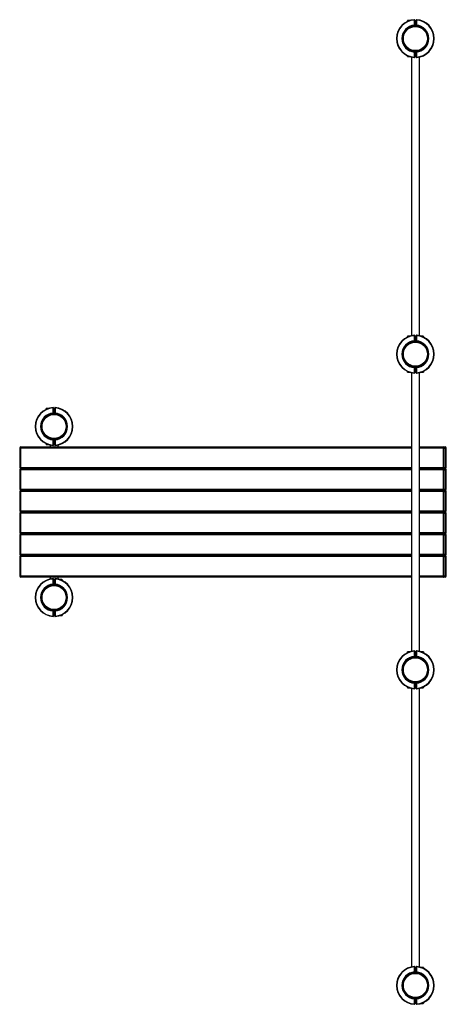
# Model space of a CAD drawing. Units: millimetres. Extents: x -998 to 773, y -1966 to 2121.
import ezdxf

# ---------------------------------------------------------------- set-up
doc = ezdxf.new("R2010")
doc.units = ezdxf.units.MM

msp = doc.modelspace()

# ---------------------------------------------------------------- linework, layer by layer
at = {"color": 7, "linetype": 'Continuous', "lineweight": 25}
for p, q in [((611.7, 2113.9), (611.7, 2116.7)), ((621.5, 2117.7), (612.7, 2117.7)), ((640.7, 2098.6), (640.7, 2119.6)), ((642.2, 2119.6), (640.7, 2119.6)), ((642.2, 2098.6), (640.7, 2098.6)), ((642.2, 2119.6), (642.2, 2098.6)), ((647.2, 2114.7), (642.2, 2114.7)), ((642.2, 2104.7), (647.2, 2104.7)), ((648.7, 2119.6), (647.2, 2119.6)), ((647.2, 2098.6), (647.2, 2119.6)), ((648.7, 2098.6), (647.2, 2098.6)), ((648.7, 2119.6), (648.7, 2098.6)), ((611.7, 1968.7), (611.7, 1971.5)), ((612.7, 1967.7), (621.5, 1967.7)), ((627.9, 1966), (627.9, 809.4)), ((640.7, 1965.8), (640.7, 1986.9)), ((640.7, 1986.9), (642.2, 1986.9)), ((640.7, 1965.8), (642.2, 1965.8)), ((641.9, 1987.7), (644.7, 1987.7)), ((642.2, 1986.9), (642.2, 1965.8)), ((644.7, 1987.7), (647.4, 1987.7)), ((647.2, 1965.8), (647.2, 1986.9)), ((647.2, 1986.9), (648.7, 1986.9)), ((647.2, 1965.8), (648.7, 1965.8)), ((648.7, 1986.9), (648.7, 1965.8)), ((661.4, 809.4), (661.4, 1966)), ((611.7, 803.9), (611.7, 806.7)), ((621.5, 807.7), (612.7, 807.7)), ((640.7, 788.6), (640.7, 809.6)), ((642.2, 809.6), (640.7, 809.6)), ((642.2, 788.6), (640.7, 788.6)), ((641.9, 787.7), (644.7, 787.7)), ((642.2, 809.6), (642.2, 788.6)), ((644.7, 787.7), (647.4, 787.7)), ((647.2, 788.6), (647.2, 809.6)), ((648.7, 809.6), (647.2, 809.6)), ((648.7, 788.6), (647.2, 788.6)), ((648.7, 809.6), (648.7, 788.6)), ((676.7, 807.7), (667.8, 807.7)), ((677.7, 806.7), (677.7, 803.9)), ((611.7, 658.7), (611.7, 661.5)), ((612.7, 657.7), (621.5, 657.7)), ((627.9, 656), (627.9, -500.6)), ((640.7, 655.8), (640.7, 676.9)), ((640.7, 676.9), (642.2, 676.9)), ((640.7, 655.8), (642.2, 655.8)), ((641.9, 677.7), (644.7, 677.7)), ((642.2, 676.9), (642.2, 655.8)), ((647.2, 670.7), (642.2, 670.7)), ((642.2, 660.7), (647.2, 660.7)), ((644.7, 677.7), (647.4, 677.7)), ((647.2, 655.8), (647.2, 676.9)), ((647.2, 676.9), (648.7, 676.9)), ((647.2, 655.8), (648.7, 655.8)), ((648.7, 676.9), (648.7, 655.8)), ((661.4, -500.6), (661.4, 656)), ((667.8, 657.7), (676.7, 657.7)), ((677.7, 661.5), (677.7, 658.7)), ((-888.3, 503.9), (-888.3, 506.7)), ((-878.5, 507.7), (-887.3, 507.7)), ((-859.3, 488.6), (-859.3, 509.6)), ((-857.8, 509.6), (-859.3, 509.6)), ((-857.8, 509.6), (-857.8, 488.6)), ((-852.8, 504.7), (-857.8, 504.7)), ((-857.8, 494.7), (-852.8, 494.7)), ((-851.3, 509.6), (-852.8, 509.6)), ((-852.8, 488.6), (-852.8, 509.6)), ((-851.3, 509.6), (-851.3, 488.6)), ((-857.8, 488.6), (-859.3, 488.6)), ((-851.3, 488.6), (-852.8, 488.6)), ((-859.3, 355.8), (-859.3, 376.9)), ((-859.3, 376.9), (-857.8, 376.9)), ((-858.1, 377.7), (-855.3, 377.7)), ((-857.8, 376.9), (-857.8, 355.8)), ((-855.3, 377.7), (-852.6, 377.7)), ((-852.8, 376.9), (-851.3, 376.9)), ((-852.8, 355.8), (-852.8, 376.9)), ((-851.3, 376.9), (-851.3, 355.8)), ((-998.1, 342.7), (-998.1, 262.7)), ((-994.1, 342.7), (-994.1, 262.7)), ((-993.1, 347.7), (627.9, 347.7)), ((-888.3, 358.7), (-888.3, 361.5)), ((-887.3, 357.7), (-878.5, 357.7)), ((-872.1, 356), (-872.1, 347.7)), ((-859.3, 355.8), (-857.8, 355.8)), ((-852.8, 355.8), (-851.3, 355.8)), ((-838.6, 347.7), (-838.6, 356)), ((661.4, 347.7), (762.1, 347.7)), ((761.1, 342.7), (767, 342.7)), ((761.1, 262.7), (761.1, 342.7)), ((762.1, 347.7), (768, 347.7)), ((767, 342.7), (767, 262.7)), ((772.9, 342.7), (767, 342.7)), ((772.9, 262.7), (772.9, 342.7)), ((773, 262.7), (773, 342.7)), ((-998.1, 252.7), (-998.1, 172.7)), ((-994.1, 252.7), (-994.1, 172.7)), ((627.9, 257.7), (-993.1, 257.7)), ((762.1, 257.7), (661.4, 257.7)), ((761.1, 262.7), (767, 262.7)), ((761.1, 172.7), (761.1, 252.7)), ((761.1, 252.7), (767, 252.7)), ((768, 257.7), (762.1, 257.7)), ((767, 262.7), (772.9, 262.7)), ((767, 252.7), (767, 172.7)), ((772.9, 252.7), (767, 252.7)), ((772.9, 172.7), (772.9, 252.7)), ((773, 172.7), (773, 252.7)), ((-993.1, 167.7), (627.9, 167.7)), ((661.4, 167.7), (762.1, 167.7)), ((761.1, 172.7), (767, 172.7)), ((762.1, 167.7), (768, 167.7)), ((767, 172.7), (772.9, 172.7)), ((-998.1, 162.7), (-998.1, 82.7)), ((-994.1, 162.7), (-994.1, 82.7)), ((761.1, 162.7), (767, 162.7)), ((761.1, 82.7), (761.1, 162.7)), ((767, 162.7), (767, 82.7)), ((772.9, 162.7), (767, 162.7)), ((772.9, 82.7), (772.9, 162.7)), ((773, 82.7), (773, 162.7)), ((761.1, 82.7), (767, 82.7)), ((767, 82.7), (772.9, 82.7)), ((-998.1, 72.7), (-998.1, -7.3)), ((-994.1, 72.7), (-994.1, -7.3)), ((-993.1, 77.7), (627.9, 77.7)), ((661.4, 77.7), (762.1, 77.7)), ((761.1, 72.7), (767, 72.7)), ((761.1, -7.3), (761.1, 72.7)), ((762.1, 77.7), (768, 77.7)), ((767, 72.7), (767, -7.3)), ((772.9, 72.7), (767, 72.7)), ((772.9, -7.3), (772.9, 72.7)), ((773, -7.3), (773, 72.7)), ((-998.1, -17.3), (-998.1, -97.3)), ((-994.1, -17.3), (-994.1, -97.3)), ((627.9, -12.3), (-993.1, -12.3)), ((762.1, -12.3), (661.4, -12.3)), ((761.1, -7.3), (767, -7.3)), ((761.1, -97.3), (761.1, -17.3)), ((761.1, -17.3), (767, -17.3)), ((768, -12.3), (762.1, -12.3)), ((767, -7.3), (772.9, -7.3)), ((767, -17.3), (767, -97.3)), ((772.9, -17.3), (767, -17.3)), ((772.9, -97.3), (772.9, -17.3)), ((773, -97.3), (773, -17.3)), ((-998.1, -107.3), (-998.1, -187.3)), ((-994.1, -107.3), (-994.1, -187.3)), ((-993.1, -102.3), (627.9, -102.3)), ((661.4, -102.3), (762.1, -102.3)), ((761.1, -97.3), (767, -97.3)), ((761.1, -187.3), (761.1, -107.3)), ((761.1, -107.3), (767, -107.3)), ((762.1, -102.3), (768, -102.3)), ((767, -97.3), (772.9, -97.3)), ((767, -107.3), (767, -187.3)), ((772.9, -107.3), (767, -107.3)), ((772.9, -187.3), (772.9, -107.3)), ((773, -187.3), (773, -107.3)), ((627.9, -192.3), (-993.1, -192.3)), ((-872.1, -192.3), (-872.1, -200.6)), ((-859.3, -221.4), (-859.3, -200.4)), ((-857.8, -200.4), (-859.3, -200.4)), ((-857.8, -200.4), (-857.8, -221.4)), ((-851.3, -200.4), (-852.8, -200.4)), ((-852.8, -221.4), (-852.8, -200.4)), ((-851.3, -200.4), (-851.3, -221.4)), ((-838.6, -200.6), (-838.6, -192.3)), ((-823.3, -202.3), (-832.2, -202.3)), ((-822.3, -203.3), (-822.3, -206.1)), ((762.1, -192.3), (661.4, -192.3)), ((761.1, -187.3), (767, -187.3)), ((768, -192.3), (762.1, -192.3)), ((767, -187.3), (772.9, -187.3)), ((-857.8, -221.4), (-859.3, -221.4)), ((-858.1, -222.3), (-855.3, -222.3)), ((-855.3, -222.3), (-852.6, -222.3)), ((-851.3, -221.4), (-852.8, -221.4)), ((-859.3, -333.1), (-857.8, -333.1)), ((-859.3, -354.2), (-859.3, -333.1)), ((-859.3, -354.2), (-857.8, -354.2)), ((-857.8, -333.1), (-857.8, -354.2)), ((-852.8, -339.3), (-857.8, -339.3)), ((-857.8, -349.3), (-852.8, -349.3)), ((-852.8, -354.2), (-852.8, -333.1)), ((-852.8, -333.1), (-851.3, -333.1)), ((-852.8, -354.2), (-851.3, -354.2)), ((-851.3, -333.1), (-851.3, -354.2)), ((-832.2, -352.3), (-823.3, -352.3)), ((-822.3, -348.5), (-822.3, -351.3)), ((611.7, -506.1), (611.7, -503.3)), ((621.5, -502.3), (612.7, -502.3)), ((640.7, -521.4), (640.7, -500.4)), ((642.2, -500.4), (640.7, -500.4)), ((642.2, -521.4), (640.7, -521.4)), ((641.9, -522.3), (644.7, -522.3)), ((642.2, -500.4), (642.2, -521.4)), ((647.2, -505.3), (642.2, -505.3)), ((642.2, -515.3), (647.2, -515.3)), ((644.7, -522.3), (647.4, -522.3)), ((648.7, -500.4), (647.2, -500.4)), ((647.2, -521.4), (647.2, -500.4)), ((648.7, -521.4), (647.2, -521.4)), ((648.7, -500.4), (648.7, -521.4)), ((676.7, -502.3), (667.8, -502.3)), ((677.7, -503.3), (677.7, -506.1)), ((611.7, -651.3), (611.7, -648.5)), ((612.7, -652.3), (621.5, -652.3)), ((640.7, -654.2), (640.7, -633.1)), ((640.7, -633.1), (642.2, -633.1)), ((641.9, -632.3), (644.7, -632.3)), ((642.2, -633.1), (642.2, -654.2)), ((644.7, -632.3), (647.4, -632.3)), ((647.2, -633.1), (648.7, -633.1)), ((647.2, -654.2), (647.2, -633.1)), ((648.7, -633.1), (648.7, -654.2)), ((667.8, -652.3), (676.7, -652.3)), ((677.7, -648.5), (677.7, -651.3)), ((627.9, -654), (627.9, -1810.6)), ((640.7, -654.2), (642.2, -654.2)), ((647.2, -654.2), (648.7, -654.2)), ((661.4, -1810.6), (661.4, -654)), ((642.2, -1810.4), (640.7, -1810.4)), ((640.7, -1831.4), (640.7, -1810.4)), ((642.2, -1831.4), (640.7, -1831.4)), ((641.9, -1832.3), (644.7, -1832.3)), ((642.2, -1810.4), (642.2, -1831.4)), ((644.7, -1832.3), (647.4, -1832.3)), ((648.7, -1810.4), (647.2, -1810.4)), ((647.2, -1831.4), (647.2, -1810.4)), ((648.7, -1831.4), (647.2, -1831.4)), ((648.7, -1810.4), (648.7, -1831.4)), ((676.7, -1812.3), (667.8, -1812.3)), ((677.7, -1813.3), (677.7, -1816.1)), ((640.7, -1943.1), (642.2, -1943.1)), ((640.7, -1964.2), (640.7, -1943.1)), ((642.2, -1943.1), (642.2, -1964.2)), ((647.2, -1949.3), (642.2, -1949.3)), ((642.2, -1959.3), (647.2, -1959.3)), ((647.2, -1943.1), (648.7, -1943.1)), ((647.2, -1964.2), (647.2, -1943.1)), ((648.7, -1943.1), (648.7, -1964.2)), ((677.7, -1958.5), (677.7, -1961.3)), ((640.7, -1964.2), (642.2, -1964.2)), ((647.2, -1964.2), (648.7, -1964.2)), ((667.8, -1962.3), (676.7, -1962.3))]:
    msp.add_line(p, q, dxfattribs=at)
at = {"color": 8, "linetype": 'Continuous', "lineweight": 25}
for p, q in [((612.7, 2117.7), (612.7, 2114.4)), ((612.7, 1971), (612.7, 1967.7)), ((612.7, 807.7), (612.7, 804.4)), ((676.7, 804.4), (676.7, 807.7)), ((612.7, 661), (612.7, 657.7)), ((676.7, 657.7), (676.7, 661)), ((-887.3, 507.7), (-887.3, 504.4)), ((-998.1, 342.7), (-994.1, 342.7)), ((627.9, 342.7), (-994.1, 342.7)), ((-887.3, 361), (-887.3, 357.7)), ((761.1, 342.7), (661.4, 342.7)), ((772.9, 342.7), (773, 342.7)), ((-998.1, 262.7), (-994.1, 262.7)), ((-998.1, 252.7), (-994.1, 252.7)), ((-994.1, 262.7), (627.9, 262.7)), ((627.9, 252.7), (-994.1, 252.7)), ((661.4, 262.7), (761.1, 262.7)), ((761.1, 252.7), (661.4, 252.7)), ((772.9, 262.7), (773, 262.7)), ((772.9, 252.7), (773, 252.7)), ((-998.1, 172.7), (-994.1, 172.7)), ((-994.1, 172.7), (627.9, 172.7)), ((661.4, 172.7), (761.1, 172.7)), ((772.9, 172.7), (773, 172.7)), ((-998.1, 162.7), (-994.1, 162.7)), ((627.9, 162.7), (-994.1, 162.7)), ((761.1, 162.7), (661.4, 162.7)), ((772.9, 162.7), (773, 162.7)), ((-998.1, 82.7), (-994.1, 82.7)), ((-994.1, 82.7), (627.9, 82.7)), ((661.4, 82.7), (761.1, 82.7)), ((772.9, 82.7), (773, 82.7)), ((-998.1, 72.7), (-994.1, 72.7)), ((627.9, 72.7), (-994.1, 72.7)), ((761.1, 72.7), (661.4, 72.7)), ((772.9, 72.7), (773, 72.7)), ((-998.1, -7.3), (-994.1, -7.3)), ((-998.1, -17.3), (-994.1, -17.3)), ((-994.1, -7.3), (627.9, -7.3)), ((627.9, -17.3), (-994.1, -17.3)), ((661.4, -7.3), (761.1, -7.3)), ((761.1, -17.3), (661.4, -17.3)), ((772.9, -7.3), (773, -7.3)), ((772.9, -17.3), (773, -17.3)), ((-998.1, -97.3), (-994.1, -97.3)), ((-998.1, -107.3), (-994.1, -107.3)), ((-994.1, -97.3), (627.9, -97.3)), ((627.9, -107.3), (-994.1, -107.3)), ((661.4, -97.3), (761.1, -97.3)), ((761.1, -107.3), (661.4, -107.3)), ((772.9, -97.3), (773, -97.3)), ((772.9, -107.3), (773, -107.3)), ((-998.1, -187.3), (-994.1, -187.3)), ((-994.1, -187.3), (627.9, -187.3)), ((-823.3, -205.6), (-823.3, -202.3)), ((661.4, -187.3), (761.1, -187.3)), ((772.9, -187.3), (773, -187.3)), ((-823.3, -352.3), (-823.3, -349)), ((612.7, -502.3), (612.7, -505.6)), ((676.7, -505.6), (676.7, -502.3)), ((612.7, -649), (612.7, -652.3)), ((676.7, -652.3), (676.7, -649)), ((676.7, -1815.6), (676.7, -1812.3)), ((676.7, -1962.3), (676.7, -1959))]:
    msp.add_line(p, q, dxfattribs=at)
at = {"color": 7, "linetype": 'Continuous', "lineweight": 25, "flags": 128}
for points in [[(640.7, 2119.6), (640.6, 2119.9), (640.6, 2120.2), (640.6, 2120.4), (640.6, 2120.7), (640.6, 2120.9), (640.6, 2121), (640.6, 2121.1), (640.6, 2121.1)], [(640.8, 2097.1), (640.8, 2097.1), (640.8, 2097.2), (640.7, 2097.3), (640.7, 2097.5), (640.7, 2097.7), (640.7, 2098), (640.7, 2098.3), (640.7, 2098.6)], [(648.7, 2098.6), (648.6, 2098.3), (648.6, 2098), (648.6, 2097.7), (648.6, 2097.5), (648.6, 2097.3), (648.6, 2097.2), (648.6, 2097.1), (648.6, 2097.1)], [(648.7, 2121.1), (648.7, 2121.1), (648.7, 2121), (648.7, 2120.9), (648.7, 2120.7), (648.7, 2120.4), (648.7, 2120.2), (648.7, 2119.9), (648.7, 2119.6)], [(640.7, 1965.8), (640.6, 1965.5), (640.6, 1965.2), (640.6, 1965), (640.6, 1964.8), (640.6, 1964.6), (640.6, 1964.4), (640.6, 1964.4), (640.6, 1964.3)], [(640.8, 1988.4), (640.8, 1988.3), (640.8, 1988.2), (640.7, 1988.1), (640.7, 1987.9), (640.7, 1987.7), (640.7, 1987.4), (640.7, 1987.2), (640.7, 1986.9)], [(648.7, 1986.9), (648.6, 1987.2), (648.6, 1987.4), (648.6, 1987.7), (648.6, 1987.9), (648.6, 1988.1), (648.6, 1988.2), (648.6, 1988.3), (648.6, 1988.4)], [(648.7, 1964.3), (648.7, 1964.4), (648.7, 1964.4), (648.7, 1964.6), (648.7, 1964.8), (648.7, 1965), (648.7, 1965.2), (648.7, 1965.5), (648.7, 1965.8)], [(640.6, 811.1), (640.6, 811.1), (640.6, 811), (640.6, 810.9), (640.6, 810.7), (640.6, 810.4), (640.6, 810.2), (640.6, 809.9), (640.7, 809.6)], [(640.7, 788.6), (640.7, 788.3), (640.7, 788), (640.7, 787.7), (640.7, 787.5), (640.7, 787.3), (640.8, 787.2), (640.8, 787.1), (640.8, 787.1)], [(648.6, 787.1), (648.6, 787.1), (648.6, 787.2), (648.6, 787.3), (648.6, 787.5), (648.6, 787.7), (648.6, 788), (648.6, 788.3), (648.7, 788.6)], [(648.7, 809.6), (648.7, 809.9), (648.7, 810.2), (648.7, 810.4), (648.7, 810.7), (648.7, 810.9), (648.7, 811), (648.7, 811.1), (648.7, 811.1)], [(640.6, 654.3), (640.6, 654.4), (640.6, 654.4), (640.6, 654.6), (640.6, 654.8), (640.6, 655), (640.6, 655.2), (640.6, 655.5), (640.7, 655.8)], [(640.7, 676.9), (640.7, 677.2), (640.7, 677.4), (640.7, 677.7), (640.7, 677.9), (640.7, 678.1), (640.8, 678.2), (640.8, 678.3), (640.8, 678.4)], [(648.6, 678.4), (648.6, 678.3), (648.6, 678.2), (648.6, 678.1), (648.6, 677.9), (648.6, 677.7), (648.6, 677.4), (648.6, 677.2), (648.7, 676.9)], [(648.7, 655.8), (648.7, 655.5), (648.7, 655.2), (648.7, 655), (648.7, 654.8), (648.7, 654.6), (648.7, 654.4), (648.7, 654.4), (648.7, 654.3)], [(-851.3, 511.1), (-851.3, 511.1), (-851.3, 511), (-851.3, 510.9), (-851.3, 510.7), (-851.3, 510.4), (-851.3, 510.2), (-851.3, 509.9), (-851.3, 509.6)], [(-859.2, 487.1), (-859.2, 487.1), (-859.2, 487.2), (-859.3, 487.3), (-859.3, 487.5), (-859.3, 487.7), (-859.3, 488), (-859.3, 488.3), (-859.3, 488.6)], [(-851.3, 488.6), (-851.4, 488.3), (-851.4, 488), (-851.4, 487.7), (-851.4, 487.5), (-851.4, 487.3), (-851.4, 487.2), (-851.4, 487.1), (-851.4, 487.1)], [(-859.2, 378.4), (-859.2, 378.3), (-859.2, 378.2), (-859.3, 378.1), (-859.3, 377.9), (-859.3, 377.7), (-859.3, 377.4), (-859.3, 377.2), (-859.3, 376.9)], [(-851.3, 376.9), (-851.4, 377.2), (-851.4, 377.4), (-851.4, 377.7), (-851.4, 377.9), (-851.4, 378.1), (-851.4, 378.2), (-851.4, 378.3), (-851.4, 378.4)], [(-993.1, 347.7), (-993.3, 347.6), (-993.5, 347.3), (-993.7, 346.9), (-993.8, 346.3), (-993.9, 345.5), (-994, 344.6), (-994.1, 343.7), (-994.1, 342.7)], [(-851.3, 354.3), (-851.3, 354.4), (-851.3, 354.4), (-851.3, 354.6), (-851.3, 354.8), (-851.3, 355), (-851.3, 355.2), (-851.3, 355.5), (-851.3, 355.8)], [(761.1, 342.7), (761.2, 343.7), (761.2, 344.6), (761.3, 345.5), (761.4, 346.3), (761.6, 346.9), (761.8, 347.3), (761.9, 347.6), (762.1, 347.7)], [(-993.1, 257.7), (-993.3, 257.8), (-993.5, 258.1), (-993.7, 258.6), (-993.8, 259.2), (-993.9, 259.9), (-994, 260.8), (-994.1, 261.7), (-994.1, 262.7)], [(-993.1, 257.7), (-993.3, 257.6), (-993.5, 257.3), (-993.7, 256.9), (-993.8, 256.3), (-993.9, 255.5), (-994, 254.6), (-994.1, 253.7), (-994.1, 252.7)], [(761.1, 262.7), (761.2, 261.7), (761.2, 260.8), (761.3, 259.9), (761.4, 259.2), (761.6, 258.6), (761.8, 258.1), (761.9, 257.8), (762.1, 257.7)], [(761.1, 252.7), (761.2, 253.7), (761.2, 254.6), (761.3, 255.5), (761.4, 256.3), (761.6, 256.9), (761.8, 257.3), (761.9, 257.6), (762.1, 257.7)], [(-993.1, 167.7), (-993.3, 167.8), (-993.5, 168.1), (-993.7, 168.6), (-993.8, 169.2), (-993.9, 169.9), (-994, 170.8), (-994.1, 171.7), (-994.1, 172.7)], [(-993.1, 167.7), (-993.3, 167.6), (-993.5, 167.3), (-993.7, 166.9), (-993.8, 166.3), (-993.9, 165.5), (-994, 164.6), (-994.1, 163.7), (-994.1, 162.7)], [(761.1, 172.7), (761.2, 171.7), (761.2, 170.8), (761.3, 169.9), (761.4, 169.2), (761.6, 168.6), (761.8, 168.1), (761.9, 167.8), (762.1, 167.7)], [(761.1, 162.7), (761.2, 163.7), (761.2, 164.6), (761.3, 165.5), (761.4, 166.3), (761.6, 166.9), (761.8, 167.3), (761.9, 167.6), (762.1, 167.7)], [(-993.1, 77.7), (-993.3, 77.8), (-993.5, 78.1), (-993.7, 78.6), (-993.8, 79.2), (-993.9, 79.9), (-994, 80.8), (-994.1, 81.7), (-994.1, 82.7)], [(761.1, 82.7), (761.2, 81.7), (761.2, 80.8), (761.3, 79.9), (761.4, 79.2), (761.6, 78.6), (761.8, 78.1), (761.9, 77.8), (762.1, 77.7)], [(-993.1, 77.7), (-993.3, 77.6), (-993.5, 77.3), (-993.7, 76.9), (-993.8, 76.3), (-993.9, 75.5), (-994, 74.6), (-994.1, 73.7), (-994.1, 72.7)], [(761.1, 72.7), (761.2, 73.7), (761.2, 74.6), (761.3, 75.5), (761.4, 76.3), (761.6, 76.9), (761.8, 77.3), (761.9, 77.6), (762.1, 77.7)], [(-993.1, -12.3), (-993.3, -12.2), (-993.5, -11.9), (-993.7, -11.4), (-993.8, -10.8), (-993.9, -10.1), (-994, -9.2), (-994.1, -8.3), (-994.1, -7.3)], [(-993.1, -12.3), (-993.3, -12.4), (-993.5, -12.7), (-993.7, -13.1), (-993.8, -13.7), (-993.9, -14.5), (-994, -15.4), (-994.1, -16.3), (-994.1, -17.3)], [(761.1, -7.3), (761.2, -8.3), (761.2, -9.2), (761.3, -10.1), (761.4, -10.8), (761.6, -11.4), (761.8, -11.9), (761.9, -12.2), (762.1, -12.3)], [(761.1, -17.3), (761.2, -16.3), (761.2, -15.4), (761.3, -14.5), (761.4, -13.7), (761.6, -13.1), (761.8, -12.7), (761.9, -12.4), (762.1, -12.3)], [(-993.1, -102.3), (-993.3, -102.2), (-993.5, -101.9), (-993.7, -101.4), (-993.8, -100.8), (-993.9, -100.1), (-994, -99.2), (-994.1, -98.3), (-994.1, -97.3)], [(-993.1, -102.3), (-993.3, -102.4), (-993.5, -102.7), (-993.7, -103.1), (-993.8, -103.7), (-993.9, -104.5), (-994, -105.4), (-994.1, -106.3), (-994.1, -107.3)], [(761.1, -97.3), (761.2, -98.3), (761.2, -99.2), (761.3, -100.1), (761.4, -100.8), (761.6, -101.4), (761.8, -101.9), (761.9, -102.2), (762.1, -102.3)], [(761.1, -107.3), (761.2, -106.3), (761.2, -105.4), (761.3, -104.5), (761.4, -103.7), (761.6, -103.1), (761.8, -102.7), (761.9, -102.4), (762.1, -102.3)], [(-993.1, -192.3), (-993.3, -192.2), (-993.5, -191.9), (-993.7, -191.4), (-993.8, -190.8), (-993.9, -190.1), (-994, -189.2), (-994.1, -188.3), (-994.1, -187.3)], [(-851.3, -200.4), (-851.3, -200.1), (-851.3, -199.8), (-851.3, -199.6), (-851.3, -199.3), (-851.3, -199.1), (-851.3, -199), (-851.3, -198.9), (-851.3, -198.9)], [(761.1, -187.3), (761.2, -188.3), (761.2, -189.2), (761.3, -190.1), (761.4, -190.8), (761.6, -191.4), (761.8, -191.9), (761.9, -192.2), (762.1, -192.3)], [(-859.3, -221.4), (-859.3, -221.7), (-859.3, -222), (-859.3, -222.3), (-859.3, -222.5), (-859.3, -222.7), (-859.2, -222.8), (-859.2, -222.9), (-859.2, -222.9)], [(-851.4, -222.9), (-851.4, -222.9), (-851.4, -222.8), (-851.4, -222.7), (-851.4, -222.5), (-851.4, -222.3), (-851.4, -222), (-851.4, -221.7), (-851.3, -221.4)], [(-859.3, -333.1), (-859.3, -332.8), (-859.3, -332.6), (-859.3, -332.3), (-859.3, -332.1), (-859.3, -331.9), (-859.2, -331.8), (-859.2, -331.7), (-859.2, -331.6)], [(-851.4, -331.6), (-851.4, -331.7), (-851.4, -331.8), (-851.4, -331.9), (-851.4, -332.1), (-851.4, -332.3), (-851.4, -332.6), (-851.4, -332.8), (-851.3, -333.1)], [(-851.3, -354.2), (-851.3, -354.5), (-851.3, -354.8), (-851.3, -355), (-851.3, -355.2), (-851.3, -355.4), (-851.3, -355.6), (-851.3, -355.6), (-851.3, -355.7)], [(640.7, -500.4), (640.6, -500.1), (640.6, -499.8), (640.6, -499.6), (640.6, -499.3), (640.6, -499.1), (640.6, -499), (640.6, -498.9), (640.6, -498.9)], [(640.8, -522.9), (640.8, -522.9), (640.8, -522.8), (640.7, -522.7), (640.7, -522.5), (640.7, -522.3), (640.7, -522), (640.7, -521.7), (640.7, -521.4)], [(648.7, -521.4), (648.6, -521.7), (648.6, -522), (648.6, -522.3), (648.6, -522.5), (648.6, -522.7), (648.6, -522.8), (648.6, -522.9), (648.6, -522.9)], [(648.7, -498.9), (648.7, -498.9), (648.7, -499), (648.7, -499.1), (648.7, -499.3), (648.7, -499.6), (648.7, -499.8), (648.7, -500.1), (648.7, -500.4)], [(640.8, -631.6), (640.8, -631.7), (640.8, -631.8), (640.7, -631.9), (640.7, -632.1), (640.7, -632.3), (640.7, -632.6), (640.7, -632.8), (640.7, -633.1)], [(648.7, -633.1), (648.6, -632.8), (648.6, -632.6), (648.6, -632.3), (648.6, -632.1), (648.6, -631.9), (648.6, -631.8), (648.6, -631.7), (648.6, -631.6)], [(640.7, -654.2), (640.6, -654.5), (640.6, -654.8), (640.6, -655), (640.6, -655.2), (640.6, -655.4), (640.6, -655.6), (640.6, -655.6), (640.6, -655.7)], [(648.7, -655.7), (648.7, -655.6), (648.7, -655.6), (648.7, -655.4), (648.7, -655.2), (648.7, -655), (648.7, -654.8), (648.7, -654.5), (648.7, -654.2)], [(640.6, -1808.9), (640.6, -1808.9), (640.6, -1809), (640.6, -1809.1), (640.6, -1809.3), (640.6, -1809.6), (640.6, -1809.8), (640.6, -1810.1), (640.7, -1810.4)], [(640.7, -1831.4), (640.7, -1831.7), (640.7, -1832), (640.7, -1832.3), (640.7, -1832.5), (640.7, -1832.7), (640.8, -1832.8), (640.8, -1832.9), (640.8, -1832.9)], [(648.6, -1832.9), (648.6, -1832.9), (648.6, -1832.8), (648.6, -1832.7), (648.6, -1832.5), (648.6, -1832.3), (648.6, -1832), (648.6, -1831.7), (648.7, -1831.4)], [(648.7, -1810.4), (648.7, -1810.1), (648.7, -1809.8), (648.7, -1809.6), (648.7, -1809.3), (648.7, -1809.1), (648.7, -1809), (648.7, -1808.9), (648.7, -1808.9)], [(640.7, -1943.1), (640.7, -1942.8), (640.7, -1942.6), (640.7, -1942.3), (640.7, -1942.1), (640.7, -1941.9), (640.8, -1941.8), (640.8, -1941.7), (640.8, -1941.6)], [(648.6, -1941.6), (648.6, -1941.7), (648.6, -1941.8), (648.6, -1941.9), (648.6, -1942.1), (648.6, -1942.3), (648.6, -1942.6), (648.6, -1942.8), (648.7, -1943.1)], [(640.6, -1965.7), (640.6, -1965.6), (640.6, -1965.6), (640.6, -1965.4), (640.6, -1965.2), (640.6, -1965), (640.6, -1964.8), (640.6, -1964.5), (640.7, -1964.2)], [(648.7, -1964.2), (648.7, -1964.5), (648.7, -1964.8), (648.7, -1965), (648.7, -1965.2), (648.7, -1965.4), (648.7, -1965.6), (648.7, -1965.6), (648.7, -1965.7)]]:
    msp.add_lwpolyline(points, dxfattribs=at)
at = {"color": 7, "linetype": 'Continuous', "lineweight": 25}
for centre, radius in [((644.7, 2042.7), 54), ((644.7, 2042.7), 50.1), ((644.7, 732.7), 54), ((644.7, 732.7), 50.1), ((-855.3, 432.7), 54), ((-855.3, 432.7), 50.1), ((-855.3, -277.3), 54), ((-855.3, -277.3), 50.1), ((644.7, -577.3), 54), ((644.7, -577.3), 50.1), ((644.7, -1887.3), 54), ((644.7, -1887.3), 50.1)]:
    msp.add_circle(centre, radius, dxfattribs=at)
for centre, radius, start, end in [((644.7, 2042.7), 78.5, 92.9777, 267.0223), ((644.7, 2042.7), 77, 92.9777, 267.0223), ((644.7, 2042.7), 56, 94.096, 265.904), ((644.7, 2042.7), 54.5, 94.096, 265.904), ((612.7, 2116.7), 1, 90, 180), ((640.7, 2119.6), 1.5, 0, 92.9777), ((640.7, 2098.6), 1.5, 274.096, 0), ((648.7, 2119.6), 1.5, 87.0223, 180), ((648.7, 2098.6), 1.5, 180, 265.904), ((644.7, 2042.7), 54.5, 274.096, 85.904), ((644.7, 2042.7), 78.5, 272.9777, 87.0223), ((644.7, 2042.7), 77, 272.9777, 87.0223), ((644.7, 2042.7), 56, 274.096, 85.904), ((612.7, 1968.7), 1, 180, 270), ((640.7, 1965.8), 1.5, 267.0223, 0), ((640.7, 1986.9), 1.5, 0, 85.904), ((648.7, 1986.9), 1.5, 94.096, 180), ((648.7, 1965.8), 1.5, 180, 272.9777), ((644.7, 732.7), 78.5, 92.9777, 267.0223), ((644.7, 732.7), 77, 92.9777, 267.0223), ((644.7, 732.7), 56, 94.096, 265.904), ((644.7, 732.7), 54.5, 94.096, 265.904), ((612.7, 806.7), 1, 90, 180), ((640.7, 809.6), 1.5, 0, 92.9777), ((640.7, 788.6), 1.5, 274.096, 0), ((648.7, 809.6), 1.5, 87.0223, 180), ((648.7, 788.6), 1.5, 180, 265.904), ((644.7, 732.7), 54.5, 274.096, 85.904), ((644.7, 732.7), 78.5, 272.9777, 87.0223), ((644.7, 732.7), 77, 272.9777, 87.0223), ((644.7, 732.7), 56, 274.096, 85.904), ((676.7, 806.7), 1, 0, 90), ((612.7, 658.7), 1, 180, 270), ((640.7, 655.8), 1.5, 267.0223, 0), ((640.7, 676.9), 1.5, 0, 85.904), ((648.7, 676.9), 1.5, 94.096, 180), ((648.7, 655.8), 1.5, 180, 272.9777), ((676.7, 658.7), 1, 270, 0), ((-855.3, 432.7), 78.5, 92.9777, 267.0223), ((-855.3, 432.7), 77, 92.9777, 267.0223), ((-887.3, 506.7), 1, 90, 180), ((-1051.9, 500.3), 192.8, 2.7564, 3.2022), ((-859.3, 509.6), 1.5, 0, 92.9777), ((-851.3, 509.6), 1.5, 87.0223, 180), ((-855.3, 432.7), 78.5, 272.9777, 87.0223), ((-855.3, 432.7), 77, 272.9777, 87.0223), ((-855.3, 432.7), 56, 94.096, 265.904), ((-855.3, 432.7), 54.5, 94.096, 265.904), ((-859.3, 488.6), 1.5, 274.096, 0), ((-851.3, 488.6), 1.5, 180, 265.904), ((-855.3, 432.7), 54.5, 274.096, 85.904), ((-855.3, 432.7), 56, 274.096, 85.904), ((-859.3, 376.9), 1.5, 0, 85.904), ((-851.3, 376.9), 1.5, 94.096, 180), ((-993.1, 342.7), 5, 90, 180), ((-887.3, 358.7), 1, 180, 270), ((-859.3, 355.8), 1.5, 267.0223, 0), ((-1020.8, 363.5), 161.6, 356.7549, 357.2866), ((-851.3, 355.8), 1.5, 180, 272.9777), ((762.1, 342.8), 4.95, 359.4426, 89.4332), ((768, 342.7), 5, 0, 90), ((768, 342.8), 4.95, 359.4454, 89.4318), ((-993.1, 262.7), 5, 180, 270), ((-993.1, 252.7), 5, 90, 180), ((762.1, 262.7), 4.95, 270.5665, 0.5577), ((762.1, 252.8), 4.95, 359.4426, 89.4332), ((768, 262.7), 5, 270, 0), ((768, 262.7), 4.95, 270.5679, 0.555), ((768, 252.7), 5, 0, 90), ((768, 252.8), 4.95, 359.4454, 89.4318), ((-993.1, 172.7), 5, 180, 270), ((-993.1, 162.7), 5, 90, 180), ((762.1, 172.7), 4.95, 270.5664, 0.5579), ((762.1, 162.8), 4.95, 359.4421, 89.4336), ((768, 172.7), 5, 270, 0), ((768, 172.7), 4.95, 270.5677, 0.5551), ((768, 162.7), 5, 0, 90), ((768, 162.8), 4.95, 359.4449, 89.4323), ((-993.1, 82.7), 5, 180, 270), ((762.1, 82.7), 4.95, 270.566, 0.5582), ((768, 82.7), 5, 270, 0), ((768, 82.7), 4.95, 270.5673, 0.5555), ((-993.1, 72.7), 5, 90, 180), ((762.1, 72.8), 4.95, 359.4424, 89.4327), ((768, 72.7), 5, 0, 90), ((768, 72.8), 4.95, 359.4452, 89.4313), ((-993.1, -7.3), 5, 180, 270), ((-993.1, -17.3), 5, 90, 180), ((762.1, -7.3), 4.95, 270.567, 0.5572), ((762.1, -17.2), 4.95, 359.4421, 89.4336), ((768, -7.3), 5, 270, 0), ((768, -7.3), 4.95, 270.5684, 0.5544), ((768, -17.3), 5, 0, 90), ((768, -17.2), 4.95, 359.4449, 89.4323), ((-993.1, -97.3), 5, 180, 270), ((-993.1, -107.3), 5, 90, 180), ((762.1, -97.3), 4.95, 270.566, 0.5582), ((762.1, -107.2), 4.95, 359.4431, 89.4327), ((768, -97.3), 5, 270, 0), ((768, -97.3), 4.95, 270.5673, 0.5555), ((768, -107.3), 5, 0, 90), ((768, -107.2), 4.95, 359.4459, 89.4313), ((-993.1, -187.3), 5, 180, 270), ((-855.3, -277.3), 78.5, 92.9777, 267.0223), ((-855.3, -277.3), 77, 92.9777, 267.0223), ((-1017.5, -207.9), 158.4, 2.7079, 3.2506), ((-859.3, -200.4), 1.5, 0, 92.9777), ((-851.3, -200.4), 1.5, 87.0223, 180), ((-855.3, -277.3), 78.5, 272.9777, 87.0223), ((-855.3, -277.3), 77, 272.9777, 87.0223), ((-823.3, -203.3), 1, 360, 90), ((762.1, -187.3), 4.95, 270.567, 0.5572), ((768, -187.3), 5, 270, 0), ((768, -187.3), 4.95, 270.5684, 0.5544), ((-855.3, -277.3), 56, 94.096, 265.904), ((-855.3, -277.3), 54.5, 94.096, 265.904), ((-859.3, -221.4), 1.5, 274.096, 0), ((-851.3, -221.4), 1.5, 180, 265.904), ((-855.3, -277.3), 54.5, 274.096, 85.904), ((-855.3, -277.3), 56, 274.096, 85.904), ((-859.3, -354.2), 1.5, 267.0223, 0), ((-1161.5, -339.2), 302.5, 356.8787, 357.1628), ((-859.3, -333.1), 1.5, 0, 85.904), ((-851.3, -333.1), 1.5, 94.096, 180), ((-851.3, -354.2), 1.5, 180, 272.9777), ((-823.3, -351.3), 1, 270, 0), ((644.7, -577.3), 78.5, 92.9777, 267.0223), ((644.7, -577.3), 77, 92.9777, 267.0223), ((644.7, -577.3), 56, 94.096, 265.904), ((644.7, -577.3), 54.5, 94.096, 265.904), ((612.7, -503.3), 1, 90, 180), ((640.7, -500.4), 1.5, 0, 92.9777), ((640.7, -521.4), 1.5, 274.096, 0), ((648.7, -500.4), 1.5, 87.0223, 180), ((648.7, -521.4), 1.5, 180, 265.904), ((644.7, -577.3), 54.5, 274.096, 85.904), ((644.7, -577.3), 78.5, 272.9777, 87.0223), ((644.7, -577.3), 77, 272.9777, 87.0223), ((644.7, -577.3), 56, 274.096, 85.904), ((676.7, -503.3), 1, 0, 90), ((612.7, -651.3), 1, 180, 270), ((640.7, -633.1), 1.5, 0, 85.904), ((648.7, -633.1), 1.5, 94.096, 180), ((676.7, -651.3), 1, 270, 0), ((640.7, -654.2), 1.5, 267.0223, 0), ((648.7, -654.2), 1.5, 180, 272.9777), ((644.7, -1887.3), 78.5, 92.9777, 267.0223), ((644.7, -1887.3), 77, 92.9777, 267.0223), ((644.7, -1887.3), 56, 94.096, 265.904), ((644.7, -1887.3), 54.5, 94.096, 265.904), ((640.7, -1810.4), 1.5, 0, 92.9777), ((640.7, -1831.4), 1.5, 274.096, 0), ((648.7, -1810.4), 1.5, 87.0223, 180), ((648.7, -1831.4), 1.5, 180, 265.904), ((644.7, -1887.3), 54.5, 274.096, 85.904), ((644.7, -1887.3), 78.5, 272.9777, 87.0223), ((644.7, -1887.3), 77, 272.9777, 87.0223), ((644.7, -1887.3), 56, 274.096, 85.904), ((676.7, -1813.3), 1, 0, 90), ((640.7, -1943.1), 1.5, 0, 85.904), ((648.7, -1943.1), 1.5, 94.096, 180), ((676.7, -1961.3), 1, 270, 0), ((640.7, -1964.2), 1.5, 267.0223, 0), ((648.7, -1964.2), 1.5, 180, 272.9777)]:
    msp.add_arc(centre, radius, start, end, dxfattribs=at)
for points, knots in [([(627.9, 1966), (627.9, 1966), (627.4, 1966.1), (626.9, 1966.2), (626.8, 1966.3), (626.8, 1966.3)], [0, 0, 0, 0, 0.059755, 0.529898, 1, 1, 1, 1]), ([(657.3, 1989.7), (657.7, 1989.8), (658.7, 1990), (660.1, 1990.4), (661.3, 1990.8), (662.1, 1991.1), (662.2, 1991.1), (662.2, 1991.1)], [0, 0, 0, 0, 0.111024, 0.334894, 0.558723, 0.77938, 1, 1, 1, 1]), ([(632, 785.7), (631.7, 785.6), (630.6, 785.4), (629.2, 785), (628, 784.6), (627.2, 784.4), (627.1, 784.3), (627.1, 784.3)], [0, 0, 0, 0, 0.111024, 0.334895, 0.558723, 0.77938, 1, 1, 1, 1]), ([(661.4, 809.4), (661.5, 809.4), (661.9, 809.3), (662.4, 809.2), (662.5, 809.2), (662.5, 809.2)], [0, 0, 0, 0, 0.059755, 0.529897, 1, 1, 1, 1]), ([(627.9, 656), (627.9, 656), (627.4, 656.1), (626.9, 656.2), (626.8, 656.3), (626.8, 656.3)], [0, 0, 0, 0, 0.059755, 0.52989, 1, 1, 1, 1]), ([(657.3, 679.7), (657.7, 679.8), (658.7, 680), (660.1, 680.4), (661.3, 680.8), (662.1, 681.1), (662.2, 681.1), (662.2, 681.1)], [0, 0, 0, 0, 0.1110259, 0.334893, 0.5587267, 0.7793852, 1, 1, 1, 1]), ([(-842.7, 379.7), (-842.3, 379.8), (-841.3, 380), (-839.9, 380.4), (-838.7, 380.8), (-837.9, 381.1), (-837.8, 381.1), (-837.8, 381.1)], [0, 0, 0, 0, 0.111035, 0.334902, 0.558719, 0.779374, 1, 1, 1, 1]), ([(-872.1, 356), (-872.1, 356), (-872.6, 356.1), (-873.1, 356.2), (-873.2, 356.3), (-873.2, 356.3)], [0, 0, 0, 0, 0.059715, 0.529906, 1, 1, 1, 1]), ([(-838.6, -200.6), (-838.5, -200.6), (-838.1, -200.7), (-837.6, -200.8), (-837.5, -200.8), (-837.5, -200.8)], [0, 0, 0, 0, 0.05973, 0.529915, 1, 1, 1, 1]), ([(-868, -224.3), (-868.3, -224.4), (-869.4, -224.6), (-870.8, -225), (-872, -225.4), (-872.8, -225.6), (-872.9, -225.7), (-872.9, -225.7)], [0, 0, 0, 0, 0.111025, 0.334893, 0.558719, 0.779372, 1, 1, 1, 1]), ([(632, -524.3), (631.7, -524.4), (630.6, -524.6), (629.2, -525), (628, -525.4), (627.2, -525.6), (627.1, -525.7), (627.1, -525.7)], [0, 0, 0, 0, 0.1110266, 0.3348928, 0.558727, 0.7793855, 1, 1, 1, 1]), ([(661.4, -500.6), (661.5, -500.6), (661.9, -500.7), (662.4, -500.8), (662.5, -500.8), (662.5, -500.8)], [0, 0, 0, 0, 0.059755, 0.529891, 1, 1, 1, 1]), ([(627.9, -654), (627.9, -654), (627.4, -653.9), (626.9, -653.8), (626.8, -653.7), (626.8, -653.7)], [0, 0, 0, 0, 0.059755, 0.529898, 1, 1, 1, 1]), ([(657.3, -630.3), (657.7, -630.2), (658.7, -630), (660.1, -629.6), (661.3, -629.2), (662.1, -628.9), (662.2, -628.9), (662.2, -628.9)], [0, 0, 0, 0, 0.111024, 0.334894, 0.558723, 0.77938, 1, 1, 1, 1]), ([(632, -1834.3), (631.7, -1834.4), (630.6, -1834.6), (629.2, -1835), (628, -1835.4), (627.2, -1835.6), (627.1, -1835.7), (627.1, -1835.7)], [0, 0, 0, 0, 0.111024, 0.334895, 0.558723, 0.779381, 1, 1, 1, 1]), ([(661.4, -1810.6), (661.5, -1810.6), (661.9, -1810.7), (662.4, -1810.8), (662.5, -1810.8), (662.5, -1810.8)], [0, 0, 0, 0, 0.059755, 0.529897, 1, 1, 1, 1])]:
    msp.add_open_spline(points, degree=3, knots=knots, dxfattribs=at)

doc.saveas('drawing.dxf')
